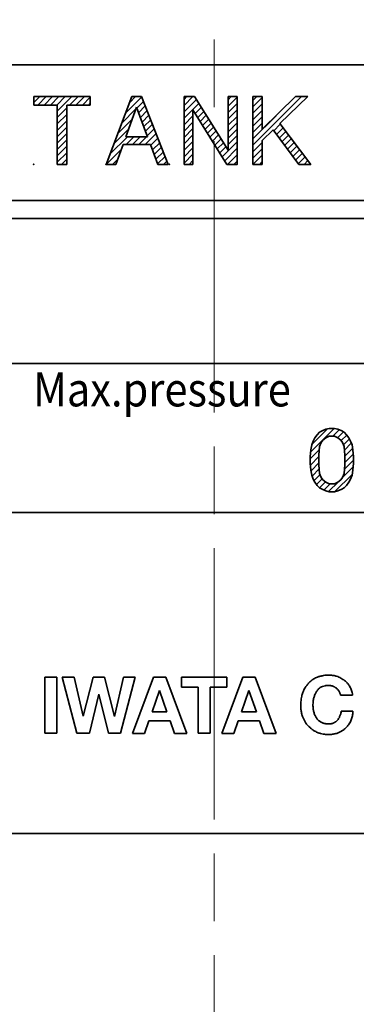
# Model space of a CAD drawing. Units: millimetres. Extents: x 277 to 671, y 272 to 1279.
# Drawn here: x 399 to 414, y 484 to 527 of the extents above; entities that cross this region are included whole.
import ezdxf

# ---------------------------------------------------------------- set-up
doc = ezdxf.new("R2010")
doc.units = ezdxf.units.MM
doc.linetypes.add('AM_ISO08W050', pattern=[18, 12, -1.5, 3, -1.5])
doc.layers.add('中心線', color=4, linetype='AM_ISO08W050', lineweight=18)
doc.layers.add('太線', color=7, linetype='Continuous', lineweight=35)
doc.styles.add('CONVERTER_2', font='txt.shx', dxfattribs={"width": 0.9})
pattern_1 = [(45, (16.07362, -1745.5484), (-0.141421356, 0.141421356), [])]

msp = doc.modelspace()

# ---------------------------------------------------------------- hatches: boundary and pattern name
at = {"layer": '太線'}
h = msp.add_hatch(dxfattribs=at)
h.set_pattern_fill('USER', color=256, scale=0.2, angle=45, pattern_type=0)
h.set_pattern_definition(pattern_1)
h.paths.add_polyline_path([(401.932, 523.786), (401.932, 523.411), (400.89, 523.411), (400.89, 520.786), (400.465, 520.786), (400.465, 523.411), (399.431, 523.411), (399.431, 523.786)])
h = msp.add_hatch(dxfattribs=at)
h.set_pattern_fill('USER', color=256, scale=0.2, angle=45, pattern_type=0)
h.set_pattern_definition(pattern_1)
h.paths.add_polyline_path([(404.209, 523.786), (405.389, 520.786), (404.924, 520.786), (404.595, 521.673), (403.388, 521.673), (403.067, 520.786), (402.632, 520.786), (403.778, 523.786)])
edge = h.paths.add_edge_path(flags=16)
edge.add_line((404.469, 522.013), (403.512, 522.013))
edge.add_line((403.985, 523.319), (404.469, 522.013))
edge.add_line((403.512, 522.013), (403.985, 523.319))
h = msp.add_hatch(dxfattribs=at)
h.set_pattern_fill('USER', color=256, scale=0.2, angle=45, pattern_type=0)
h.set_pattern_definition(pattern_1)
edge = h.paths.add_edge_path()
edge.add_line((408.043, 521.413), (406.55, 523.786))
edge.add_line((408.043, 523.786), (408.043, 521.413))
edge.add_line((408.438, 523.786), (408.043, 523.786))
edge.add_line((408.438, 520.786), (408.438, 523.786))
edge.add_line((407.99, 520.786), (408.438, 520.786))
edge.add_line((406.483, 523.195), (407.99, 520.786))
edge.add_line((406.483, 520.786), (406.483, 523.195))
edge.add_line((406.089, 520.786), (406.483, 520.786))
edge.add_line((406.089, 523.786), (406.089, 520.786))
edge.add_line((406.55, 523.786), (406.089, 523.786))
h = msp.add_hatch(dxfattribs=at)
h.set_pattern_fill('USER', color=256, scale=0.2, angle=45, pattern_type=0)
h.set_pattern_definition(pattern_1)
edge = h.paths.add_edge_path()
edge.add_line((411.024, 523.786), (411.564, 523.786))
edge.add_line((410.326, 522.59), (411.564, 523.786))
edge.add_line((411.704, 520.786), (410.326, 522.59))
edge.add_line((411.166, 520.786), (411.704, 520.786))
edge.add_line((410.036, 522.31), (411.166, 520.786))
edge.add_line((409.551, 521.841), (410.036, 522.31))
edge.add_line((409.551, 520.786), (409.551, 521.841))
edge.add_line((409.138, 520.786), (409.551, 520.786))
edge.add_line((409.138, 523.786), (409.138, 520.786))
edge.add_line((409.138, 523.786), (409.551, 523.786))
edge.add_line((409.551, 522.338), (409.551, 523.786))
edge.add_line((411.024, 523.786), (409.551, 522.338))
h = msp.add_hatch(dxfattribs=at)
h.set_pattern_fill('USER', color=256, scale=0.2, angle=45, pattern_type=0)
h.set_pattern_definition(pattern_1)
edge = h.paths.add_edge_path()
edge.add_line((413.459, 508.552), (413.389, 508.692))
edge.add_line((413.529, 508.377), (413.459, 508.552))
edge.add_line((413.564, 508.167), (413.529, 508.377))
edge.add_line((413.599, 507.852), (413.564, 508.167))
edge.add_line((413.599, 507.572), (413.599, 507.852))
edge.add_line((413.564, 507.257), (413.599, 507.572))
edge.add_line((413.529, 507.047), (413.564, 507.257))
edge.add_line((413.459, 506.872), (413.529, 507.047))
edge.add_line((413.389, 506.732), (413.459, 506.872))
edge.add_line((413.284, 506.592), (413.389, 506.732))
edge.add_line((413.179, 506.487), (413.284, 506.592))
edge.add_line((413.074, 506.417), (413.179, 506.487))
edge.add_line((412.899, 506.347), (413.074, 506.417))
edge.add_line((412.759, 506.312), (412.899, 506.347))
edge.add_line((412.514, 506.312), (412.759, 506.312))
edge.add_line((412.374, 506.347), (412.514, 506.312))
edge.add_line((412.199, 506.417), (412.374, 506.347))
edge.add_line((412.094, 506.487), (412.199, 506.417))
edge.add_line((411.989, 506.592), (412.094, 506.487))
edge.add_line((411.884, 506.732), (411.989, 506.592))
edge.add_line((411.814, 506.872), (411.884, 506.732))
edge.add_line((411.744, 507.047), (411.814, 506.872))
edge.add_line((411.709, 507.257), (411.744, 507.047))
edge.add_line((411.674, 507.572), (411.709, 507.257))
edge.add_line((411.674, 507.852), (411.674, 507.572))
edge.add_line((411.709, 508.167), (411.674, 507.852))
edge.add_line((411.744, 508.377), (411.709, 508.167))
edge.add_line((411.814, 508.552), (411.744, 508.377))
edge.add_line((411.884, 508.692), (411.814, 508.552))
edge.add_line((411.989, 508.832), (411.884, 508.692))
edge.add_line((412.094, 508.937), (411.989, 508.832))
edge.add_line((412.199, 509.007), (412.094, 508.937))
edge.add_line((412.374, 509.077), (412.199, 509.007))
edge.add_line((412.514, 509.112), (412.374, 509.077))
edge.add_line((412.759, 509.112), (412.514, 509.112))
edge.add_line((412.899, 509.077), (412.759, 509.112))
edge.add_line((413.074, 509.007), (412.899, 509.077))
edge.add_line((413.179, 508.937), (413.074, 509.007))
edge.add_line((413.284, 508.832), (413.179, 508.937))
edge.add_line((413.389, 508.692), (413.284, 508.832))
edge = h.paths.add_edge_path(flags=16)
edge.add_line((412.374, 506.732), (412.514, 506.662))
edge.add_line((412.234, 506.837), (412.374, 506.732))
edge.add_line((412.164, 506.942), (412.234, 506.837))
edge.add_line((412.094, 507.117), (412.164, 506.942))
edge.add_line((412.059, 507.502), (412.094, 507.117))
edge.add_line((412.059, 507.922), (412.059, 507.502))
edge.add_line((412.094, 508.307), (412.059, 507.922))
edge.add_line((412.164, 508.482), (412.094, 508.307))
edge.add_line((412.234, 508.587), (412.164, 508.482))
edge.add_line((412.374, 508.692), (412.234, 508.587))
edge.add_line((412.514, 508.762), (412.374, 508.692))
edge.add_line((412.759, 508.762), (412.514, 508.762))
edge.add_line((412.899, 508.692), (412.759, 508.762))
edge.add_line((413.039, 508.587), (412.899, 508.692))
edge.add_line((413.109, 508.482), (413.039, 508.587))
edge.add_line((413.179, 508.307), (413.109, 508.482))
edge.add_line((413.214, 507.922), (413.179, 508.307))
edge.add_line((413.214, 507.502), (413.214, 507.922))
edge.add_line((413.179, 507.117), (413.214, 507.502))
edge.add_line((413.109, 506.942), (413.179, 507.117))
edge.add_line((413.039, 506.837), (413.109, 506.942))
edge.add_line((412.899, 506.732), (413.039, 506.837))
edge.add_line((412.759, 506.662), (412.899, 506.732))
edge.add_line((412.514, 506.662), (412.759, 506.662))

# ---------------------------------------------------------------- linework, layer by layer
at = {"layer": '中心線'}
msp.add_line((407.42, 791.813), (407.42, 271.621), dxfattribs=at)
at = {"layer": '太線'}
for p, q in [((369.92, 525.187), (444.92, 525.187)), ((399.431, 523.411), (399.431, 523.786)), ((399.431, 523.786), (401.932, 523.786)), ((401.932, 523.786), (401.932, 523.411)), ((402.632, 520.786), (403.778, 523.786)), ((403.778, 523.786), (404.209, 523.786)), ((404.209, 523.786), (405.389, 520.786)), ((406.089, 523.786), (406.089, 520.786)), ((406.55, 523.786), (406.089, 523.786)), ((408.043, 521.413), (406.55, 523.786)), ((408.438, 523.786), (408.043, 523.786)), ((408.043, 523.786), (408.043, 521.413)), ((408.438, 520.786), (408.438, 523.786)), ((409.138, 523.786), (409.551, 523.786)), ((409.138, 523.786), (409.138, 520.786)), ((411.024, 523.786), (409.551, 522.338)), ((409.551, 522.338), (409.551, 523.786)), ((410.326, 522.59), (411.564, 523.786)), ((411.024, 523.786), (411.564, 523.786)), ((400.465, 523.411), (399.431, 523.411)), ((400.465, 520.786), (400.465, 523.411)), ((401.932, 523.411), (400.89, 523.411)), ((400.89, 523.411), (400.89, 520.786)), ((403.512, 522.013), (403.985, 523.319)), ((403.985, 523.319), (404.469, 522.013)), ((406.483, 520.786), (406.483, 523.195)), ((406.483, 523.195), (407.99, 520.786)), ((411.704, 520.786), (410.326, 522.59)), ((409.551, 521.841), (410.036, 522.31)), ((410.036, 522.31), (411.166, 520.786)), ((404.469, 522.013), (403.512, 522.013)), ((409.551, 520.786), (409.551, 521.841)), ((403.388, 521.673), (403.067, 520.786)), ((404.595, 521.673), (403.388, 521.673)), ((404.924, 520.786), (404.595, 521.673)), ((400.89, 520.786), (400.465, 520.786)), ((403.067, 520.786), (402.632, 520.786)), ((405.389, 520.786), (404.924, 520.786)), ((406.089, 520.786), (406.483, 520.786)), ((407.99, 520.786), (408.438, 520.786)), ((409.138, 520.786), (409.551, 520.786)), ((411.166, 520.786), (411.704, 520.786)), ((444.92, 519.187), (369.92, 519.187)), ((444.92, 518.387), (369.92, 518.387)), ((444.92, 511.987), (369.92, 511.987)), ((412.374, 509.077), (412.199, 509.007)), ((412.514, 509.112), (412.374, 509.077)), ((412.759, 509.112), (412.514, 509.112)), ((412.899, 509.077), (412.759, 509.112)), ((413.074, 509.007), (412.899, 509.077)), ((411.884, 508.692), (411.814, 508.552)), ((411.989, 508.832), (411.884, 508.692)), ((412.094, 508.937), (411.989, 508.832)), ((412.199, 509.007), (412.094, 508.937)), ((412.374, 508.692), (412.234, 508.587)), ((412.514, 508.762), (412.374, 508.692)), ((412.759, 508.762), (412.514, 508.762)), ((412.899, 508.692), (412.759, 508.762)), ((413.039, 508.587), (412.899, 508.692)), ((413.179, 508.937), (413.074, 509.007)), ((413.284, 508.832), (413.179, 508.937)), ((413.389, 508.692), (413.284, 508.832)), ((413.459, 508.552), (413.389, 508.692)), ((411.744, 508.377), (411.709, 508.167)), ((411.814, 508.552), (411.744, 508.377)), ((412.094, 508.307), (412.059, 507.922)), ((412.164, 508.482), (412.094, 508.307)), ((412.234, 508.587), (412.164, 508.482)), ((413.109, 508.482), (413.039, 508.587)), ((413.179, 508.307), (413.109, 508.482)), ((413.214, 507.922), (413.179, 508.307)), ((413.529, 508.377), (413.459, 508.552)), ((413.564, 508.167), (413.529, 508.377)), ((411.709, 508.167), (411.674, 507.852)), ((411.674, 507.852), (411.674, 507.572)), ((412.059, 507.922), (412.059, 507.502)), ((413.214, 507.502), (413.214, 507.922)), ((413.599, 507.852), (413.564, 508.167)), ((413.599, 507.572), (413.599, 507.852)), ((411.674, 507.572), (411.709, 507.257)), ((412.059, 507.502), (412.094, 507.117)), ((413.179, 507.117), (413.214, 507.502)), ((413.564, 507.257), (413.599, 507.572)), ((411.709, 507.257), (411.744, 507.047)), ((411.744, 507.047), (411.814, 506.872)), ((412.094, 507.117), (412.164, 506.942)), ((412.164, 506.942), (412.234, 506.837)), ((413.039, 506.837), (413.109, 506.942)), ((413.109, 506.942), (413.179, 507.117)), ((413.459, 506.872), (413.529, 507.047)), ((413.529, 507.047), (413.564, 507.257)), ((411.814, 506.872), (411.884, 506.732)), ((411.884, 506.732), (411.989, 506.592)), ((411.989, 506.592), (412.094, 506.487)), ((412.094, 506.487), (412.199, 506.417)), ((412.234, 506.837), (412.374, 506.732)), ((412.374, 506.732), (412.514, 506.662)), ((412.514, 506.662), (412.759, 506.662)), ((412.759, 506.662), (412.899, 506.732)), ((412.899, 506.732), (413.039, 506.837)), ((413.074, 506.417), (413.179, 506.487)), ((413.179, 506.487), (413.284, 506.592)), ((413.284, 506.592), (413.389, 506.732)), ((413.389, 506.732), (413.459, 506.872)), ((412.199, 506.417), (412.374, 506.347)), ((412.374, 506.347), (412.514, 506.312)), ((412.514, 506.312), (412.759, 506.312)), ((412.759, 506.312), (412.899, 506.347)), ((412.899, 506.347), (413.074, 506.417)), ((444.92, 505.387), (369.92, 505.387)), ((444.92, 505.387), (369.92, 505.387)), ((400.454, 498.11), (399.916, 498.11)), ((399.916, 498.11), (399.916, 495.625)), ((400.454, 495.625), (400.454, 498.11)), ((401.345, 495.625), (400.686, 498.11)), ((400.686, 498.11), (401.219, 498.11)), ((401.219, 498.11), (401.625, 496.382)), ((401.625, 496.382), (402.063, 498.11)), ((402.063, 498.11), (402.57, 498.11)), ((402.57, 498.11), (403.001, 496.373)), ((403.001, 496.373), (403.406, 498.11)), ((403.928, 498.11), (403.278, 495.625)), ((403.406, 498.11), (403.928, 498.11)), ((403.801, 495.61), (404.729, 498.11)), ((404.729, 498.11), (405.281, 498.11)), ((405.281, 498.11), (406.216, 495.61)), ((407.98, 498.11), (405.968, 498.11)), ((405.968, 498.11), (405.968, 497.672)), ((407.76, 495.61), (408.688, 498.11)), ((407.98, 497.672), (407.98, 498.11)), ((408.688, 498.11), (409.24, 498.11)), ((409.24, 498.11), (410.175, 495.61)), ((402.31, 497.354), (401.894, 495.625)), ((402.742, 495.625), (402.31, 497.354)), ((405.003, 497.524), (404.67, 496.574)), ((405.331, 496.574), (405.003, 497.524)), ((405.968, 497.672), (406.716, 497.672)), ((406.716, 497.672), (406.716, 495.625)), ((407.241, 497.672), (407.98, 497.672)), ((407.241, 495.625), (407.241, 497.672)), ((408.962, 497.524), (408.629, 496.574)), ((409.29, 496.574), (408.962, 497.524)), ((413.552, 497.305), (413.025, 497.305)), ((404.67, 496.574), (405.331, 496.574)), ((408.629, 496.574), (409.29, 496.574)), ((413.048, 496.6), (413.57, 496.6)), ((404.529, 496.173), (404.331, 495.61)), ((405.469, 496.173), (404.529, 496.173)), ((405.663, 495.61), (405.469, 496.173)), ((408.488, 496.173), (408.29, 495.61)), ((409.428, 496.173), (408.488, 496.173)), ((409.622, 495.61), (409.428, 496.173)), ((399.916, 495.625), (400.454, 495.625)), ((401.894, 495.625), (401.345, 495.625)), ((403.278, 495.625), (402.742, 495.625)), ((404.331, 495.61), (403.801, 495.61)), ((406.216, 495.61), (405.663, 495.61)), ((406.716, 495.625), (407.241, 495.625)), ((408.29, 495.61), (407.76, 495.61)), ((410.175, 495.61), (409.622, 495.61)), ((369.92, 491.187), (444.92, 491.187))]:
    msp.add_line(p, q, dxfattribs=at)
for points, knots in [([(412.709, 498.182), (412.649, 498.191), (412.545, 498.207), (412.393, 498.2), (412.258, 498.181), (412.123, 498.153), (411.978, 498.109), (411.885, 498.059), (411.831, 498.03)], [0, 0, 0, 0, 0.1812164, 0.3152007, 0.4536049, 0.5920398, 0.7264906, 0.9083848, 0.9083848, 0.9083848, 0.9083848]), ([(411.831, 498.03), (411.788, 498.001), (411.712, 497.95), (411.619, 497.859), (411.542, 497.768), (411.47, 497.674), (411.4, 497.562), (411.366, 497.477), (411.347, 497.427)], [0, 0, 0, 0, 0.1561409, 0.2717017, 0.3916588, 0.5116888, 0.628371, 0.7861444, 0.7861444, 0.7861444, 0.7861444]), ([(413.312, 497.856), (413.28, 497.889), (413.223, 497.947), (413.127, 498.014), (413.035, 498.066), (412.942, 498.114), (412.834, 498.157), (412.755, 498.173), (412.709, 498.182)], [0, 0, 0, 0, 0.1398805, 0.2432804, 0.3496329, 0.4559318, 0.5585046, 0.6971801, 0.6971801, 0.6971801, 0.6971801]), ([(413.552, 497.305), (413.548, 497.346), (413.541, 497.417), (413.512, 497.515), (413.477, 497.601), (413.438, 497.685), (413.386, 497.772), (413.339, 497.825), (413.312, 497.856)], [0, 0, 0, 0, 0.1224916, 0.2131256, 0.3065053, 0.3998407, 0.4897978, 0.6113052, 0.6113052, 0.6113052, 0.6113052]), ([(411.347, 497.427), (411.33, 497.374), (411.3, 497.282), (411.276, 497.144), (411.262, 497.018), (411.254, 496.891), (411.255, 496.751), (411.269, 496.655), (411.277, 496.6)], [0, 0, 0, 0, 0.1673153, 0.291096, 0.4192627, 0.5474394, 0.6713799, 0.8389295, 0.8389295, 0.8389295, 0.8389295]), ([(412.12, 497.644), (412.096, 497.625), (412.053, 497.593), (412.001, 497.535), (411.96, 497.479), (411.921, 497.42), (411.884, 497.352), (411.868, 497.3), (411.859, 497.27)], [0, 0, 0, 0, 0.0921865, 0.1604237, 0.2312583, 0.3021356, 0.3710271, 0.464165, 0.464165, 0.464165, 0.464165]), ([(412.337, 497.73), (412.299, 497.721), (412.222, 497.704), (412.154, 497.664), (412.12, 497.644)], [0, 0, 0, 0, 0.1172592, 0.234824, 0.234824, 0.234824, 0.234824]), ([(412.602, 497.731), (412.585, 497.735), (412.554, 497.742), (412.51, 497.746), (412.47, 497.747), (412.429, 497.746), (412.385, 497.742), (412.355, 497.734), (412.337, 497.73)], [0, 0, 0, 0, 0.0534024, 0.0928765, 0.1336568, 0.1744373, 0.2139139, 0.26732, 0.26732, 0.26732, 0.26732]), ([(412.839, 497.616), (412.825, 497.627), (412.801, 497.646), (412.763, 497.669), (412.727, 497.687), (412.691, 497.704), (412.649, 497.72), (412.619, 497.727), (412.602, 497.731)], [0, 0, 0, 0, 0.0532655, 0.0926339, 0.133215, 0.1737818, 0.2129235, 0.2658561, 0.2658561, 0.2658561, 0.2658561]), ([(413.025, 497.305), (413.02, 497.329), (413.009, 497.371), (412.984, 497.427), (412.957, 497.476), (412.927, 497.523), (412.889, 497.571), (412.857, 497.6), (412.839, 497.616)], [0, 0, 0, 0, 0.0738995, 0.1285642, 0.1848393, 0.2410834, 0.2952705, 0.3684749, 0.3684749, 0.3684749, 0.3684749]), ([(411.859, 497.27), (411.844, 497.223), (411.819, 497.14), (411.803, 497.016), (411.798, 496.903), (411.799, 496.79), (411.81, 496.665), (411.833, 496.582), (411.847, 496.534)], [0, 0, 0, 0, 0.1491934, 0.2596147, 0.3738678, 0.4881233, 0.5985799, 0.7478248, 0.7478248, 0.7478248, 0.7478248]), ([(411.277, 496.6), (411.286, 496.545), (411.303, 496.447), (411.357, 496.311), (411.417, 496.191), (411.47, 496.098), (411.513, 496.034), (411.563, 495.976), (411.64, 495.901), (411.739, 495.813), (411.856, 495.726), (411.945, 495.686), (411.995, 495.663)], [0, 0, 0, 0, 0.166086, 0.296093, 0.437918, 0.567746, 0.618313, 0.668928, 0.798202, 0.939273, 1.067459, 1.231084, 1.231084, 1.231084, 1.231084]), ([(411.847, 496.534), (411.854, 496.508), (411.867, 496.465), (411.894, 496.405), (411.923, 496.353), (411.954, 496.303), (411.992, 496.249), (412.023, 496.217), (412.042, 496.198)], [0, 0, 0, 0, 0.0785714, 0.1366721, 0.1965673, 0.2564368, 0.3141306, 0.3921061, 0.3921061, 0.3921061, 0.3921061]), ([(412.886, 496.207), (412.903, 496.229), (412.934, 496.269), (412.968, 496.332), (412.994, 496.391), (413.018, 496.452), (413.038, 496.521), (413.045, 496.571), (413.048, 496.6)], [0, 0, 0, 0, 0.0856484, 0.149034, 0.2147879, 0.2805673, 0.3443517, 0.4305826, 0.4305826, 0.4305826, 0.4305826]), ([(413.395, 496.037), (413.416, 496.07), (413.454, 496.128), (413.494, 496.22), (413.523, 496.305), (413.548, 496.392), (413.567, 496.49), (413.569, 496.56), (413.57, 496.6)], [0, 0, 0, 0, 0.118918, 0.2069338, 0.2981983, 0.3894924, 0.4779678, 0.5975568, 0.5975568, 0.5975568, 0.5975568]), ([(412.042, 496.198), (412.058, 496.184), (412.087, 496.159), (412.134, 496.13), (412.178, 496.107), (412.223, 496.086), (412.275, 496.067), (412.312, 496.059), (412.333, 496.055)], [0, 0, 0, 0, 0.0659938, 0.1147716, 0.1650102, 0.2152284, 0.2636866, 0.3292126, 0.3292126, 0.3292126, 0.3292126]), ([(412.333, 496.055), (412.384, 496.047), (412.485, 496.032), (412.585, 496.048), (412.636, 496.056)], [0, 0, 0, 0, 0.1518887, 0.3037815, 0.3037815, 0.3037815, 0.3037815]), ([(412.636, 496.056), (412.655, 496.061), (412.687, 496.071), (412.732, 496.092), (412.771, 496.114), (412.808, 496.138), (412.848, 496.168), (412.872, 496.193), (412.886, 496.207)], [0, 0, 0, 0, 0.0588542, 0.1023841, 0.1475169, 0.1926708, 0.2365327, 0.2958721, 0.2958721, 0.2958721, 0.2958721]), ([(412.734, 495.595), (412.787, 495.606), (412.88, 495.624), (413.004, 495.682), (413.108, 495.747), (413.209, 495.819), (413.311, 495.912), (413.364, 495.991), (413.395, 496.037)], [0, 0, 0, 0, 0.1624345, 0.282648, 0.4072177, 0.5318818, 0.6534773, 0.817901, 0.817901, 0.817901, 0.817901]), ([(411.995, 495.663), (412.042, 495.646), (412.124, 495.615), (412.247, 495.591), (412.36, 495.578), (412.473, 495.571), (412.599, 495.572), (412.684, 495.587), (412.734, 495.595)], [0, 0, 0, 0, 0.1503517, 0.2614844, 0.3761621, 0.4908289, 0.6017904, 0.7518917, 0.7518917, 0.7518917, 0.7518917])]:
    msp.add_open_spline(points, degree=3, knots=knots, dxfattribs=at)
for p in [(399.431, 520.786), (402.632, 520.786), (405.431, 520.786), (408.431, 520.786)]:
    msp.add_point(p, dxfattribs=at)

# ---------------------------------------------------------------- texts
at = {"layer": '太線', "style": 'CONVERTER_2', "width": 0.9}
msp.add_text('Max.pressure', height=1.5, dxfattribs=at).set_placement((399.402, 510.083))

doc.saveas('drawing.dxf')
